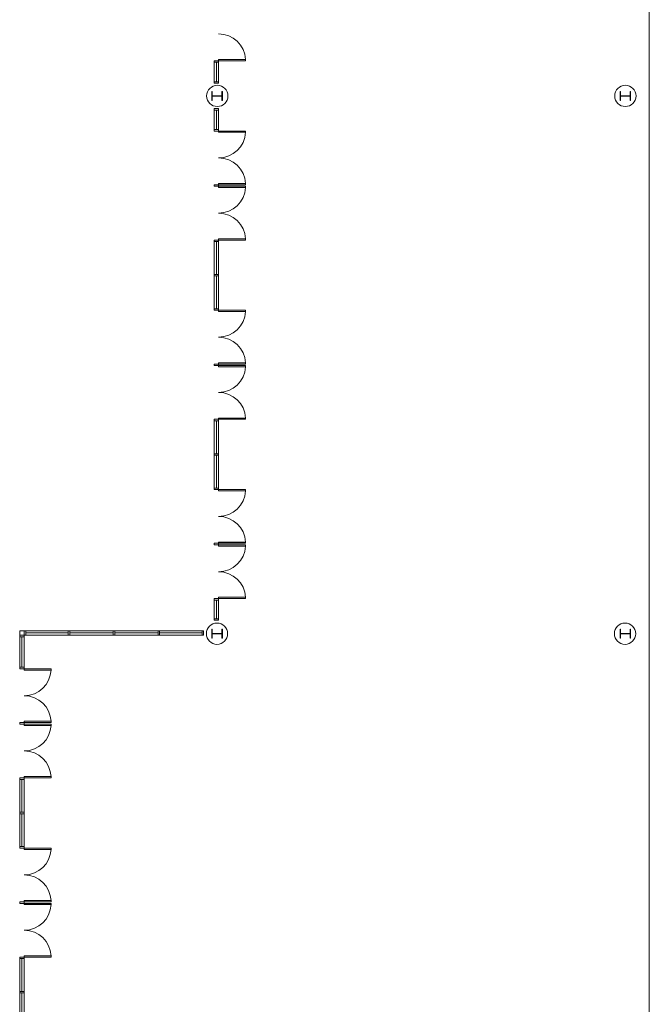
# Model space of a CAD drawing. Units: feet. Extents: x 1931 to 3570, y -472 to 1753.
# Drawn here: x 2639 to 2709, y 1432 to 1542 of the extents above; entities that cross this region are included whole.
import ezdxf

# ---------------------------------------------------------------- set-up
doc = ezdxf.new("R2010")
doc.units = ezdxf.units.FT
doc.header["$LTSCALE"] = 40
doc.header["$MEASUREMENT"] = 0
for name, color, linetype, lineweight, true_color in [('2ND-FLOOR', 250, 'Continuous', 18, 0x333333), ('DOORS', 250, 'Continuous', 18, 0x333333), ('WINDOWS', 250, 'Continuous', 18, 0x333333)]:
    doc.layers.add(name, color=color, linetype=linetype, lineweight=lineweight, true_color=true_color)
doc.layers.add('Column_Steel', color=7, linetype='Continuous', lineweight=18)
doc.layers.add('COLUMNS', color=7, linetype='Continuous', lineweight=18)

msp = doc.modelspace()

# ---------------------------------------------------------------- linework, layer by layer
at = {"layer": '2ND-FLOOR'}
msp.add_line((2709.37032, 1174.29004), (2709.37011, 1648.62338), dxfattribs=at)
at = {"layer": 'Column_Steel', "flags": 128}
for points in [[(2661.74531, 1533.6022), (2661.74531, 1533.12304), (2661.78697, 1533.12304), (2661.78697, 1534.12304), (2661.74531, 1534.12304), (2661.74531, 1533.64387), (2660.66197, 1533.64387), (2660.66197, 1534.12304), (2660.62031, 1534.12304), (2660.62031, 1533.12304), (2660.66197, 1533.12304), (2660.66197, 1533.6022)], [(2707.24531, 1533.6022), (2707.24531, 1533.12304), (2707.28697, 1533.12304), (2707.28697, 1534.12304), (2707.24531, 1534.12304), (2707.24531, 1533.64387), (2706.16197, 1533.64387), (2706.16197, 1534.12304), (2706.12031, 1534.12304), (2706.12031, 1533.12304), (2706.16197, 1533.12304), (2706.16197, 1533.6022)], [(2661.74531, 1473.6022), (2661.74531, 1473.12304), (2661.78697, 1473.12304), (2661.78697, 1474.12304), (2661.74531, 1474.12304), (2661.74531, 1473.64387), (2660.66197, 1473.64387), (2660.66197, 1474.12304), (2660.62031, 1474.12304), (2660.62031, 1473.12304), (2660.66197, 1473.12304), (2660.66197, 1473.6022)], [(2707.24531, 1473.6022), (2707.24531, 1473.12304), (2707.28697, 1473.12304), (2707.28697, 1474.12304), (2707.24531, 1474.12304), (2707.24531, 1473.64387), (2706.16197, 1473.64387), (2706.16197, 1474.12304), (2706.12031, 1474.12304), (2706.12031, 1473.12304), (2706.16197, 1473.12304), (2706.16197, 1473.6022)]]:
    msp.add_lwpolyline(points, close=True, dxfattribs=at)
at = {"layer": 'COLUMNS', "lineweight": 9, "flags": 128}
for points in [[(2661.22746, 1532.43554, 0.414213562), (2662.41496, 1533.62304, 0.414213562), (2661.22746, 1534.81054, 0.414213562), (2660.03996, 1533.62304, 0.414213562)], [(2706.70364, 1532.43554, 0.414213562), (2707.89114, 1533.62304, 0.414213562), (2706.70364, 1534.81054, 0.414213562), (2705.51614, 1533.62304, 0.414213562)], [(2661.19115, 1472.43554, 0.414213562), (2662.37865, 1473.62304, 0.414213562), (2661.19115, 1474.81054, 0.414213562), (2660.00365, 1473.62304, 0.414213562)], [(2706.66733, 1472.43554, 0.414213562), (2707.85483, 1473.62304, 0.414213562), (2706.66733, 1474.81054, 0.414213562), (2705.47983, 1473.62304, 0.414213562)]]:
    msp.add_lwpolyline(points, format="xyb", close=True, dxfattribs=at)
at = {"layer": 'DOORS', "flags": 128}
for points in [[(2661.37032, 1537.37338), (2660.87032, 1537.37338), (2660.87032, 1537.54004), (2661.37032, 1537.54004)], [(2661.37032, 1537.54004), (2664.37032, 1537.54004), (2664.37032, 1537.68588), (2661.37032, 1537.68588)], [(2661.37032, 1529.87338), (2660.87032, 1529.87338), (2660.87032, 1529.70671), (2661.37032, 1529.70671)], [(2661.37032, 1529.70671), (2664.37032, 1529.70671), (2664.37032, 1529.56088), (2661.37032, 1529.56088)], [(2661.37032, 1523.70671), (2660.87032, 1523.70671), (2660.87032, 1523.54004), (2661.37032, 1523.54004)], [(2661.37032, 1523.70671), (2664.37032, 1523.70671), (2664.37032, 1523.85254), (2661.37032, 1523.85254)], [(2661.37032, 1523.54004), (2664.37032, 1523.54004), (2664.37032, 1523.39421), (2661.37032, 1523.39421)], [(2661.37032, 1517.37338), (2660.87032, 1517.37338), (2660.87032, 1517.54004), (2661.37032, 1517.54004)], [(2661.37032, 1517.54004), (2664.37032, 1517.54004), (2664.37032, 1517.68588), (2661.37032, 1517.68588)], [(2661.37032, 1509.87338), (2660.87032, 1509.87338), (2660.87032, 1509.70671), (2661.37032, 1509.70671)], [(2661.37032, 1509.70671), (2664.37032, 1509.70671), (2664.37032, 1509.56088), (2661.37032, 1509.56088)], [(2661.37032, 1503.70671), (2664.37032, 1503.70671), (2664.37032, 1503.85254), (2661.37032, 1503.85254)], [(2661.37032, 1503.70671), (2660.87032, 1503.70671), (2660.87032, 1503.54004), (2661.37032, 1503.54004)], [(2661.37032, 1503.54004), (2664.37032, 1503.54004), (2664.37032, 1503.39421), (2661.37032, 1503.39421)], [(2661.37032, 1497.37338), (2660.87032, 1497.37338), (2660.87032, 1497.54004), (2661.37032, 1497.54004)], [(2661.37032, 1497.54004), (2664.37032, 1497.54004), (2664.37032, 1497.68588), (2661.37032, 1497.68588)], [(2661.37032, 1489.87338), (2660.87032, 1489.87338), (2660.87032, 1489.70671), (2661.37032, 1489.70671)], [(2661.37032, 1489.70671), (2664.37032, 1489.70671), (2664.37032, 1489.56088), (2661.37032, 1489.56088)], [(2661.37032, 1483.70671), (2660.87032, 1483.70671), (2660.87032, 1483.54004), (2661.37032, 1483.54004)], [(2661.37032, 1483.70671), (2664.37032, 1483.70671), (2664.37032, 1483.85254), (2661.37032, 1483.85254)], [(2661.37032, 1483.54004), (2664.37032, 1483.54004), (2664.37032, 1483.39421), (2661.37032, 1483.39421)], [(2661.37032, 1477.37338), (2660.87032, 1477.37338), (2660.87032, 1477.54004), (2661.37032, 1477.54004)], [(2661.37032, 1477.54004), (2664.37032, 1477.54004), (2664.37032, 1477.68588), (2661.37032, 1477.68588)], [(2639.7038, 1469.87338), (2639.2038, 1469.87338), (2639.2038, 1469.70671), (2639.7038, 1469.70671)], [(2639.7038, 1469.70671), (2642.7038, 1469.70671), (2642.7038, 1469.56088), (2639.7038, 1469.56088)], [(2639.7038, 1463.70671), (2639.2038, 1463.70671), (2639.2038, 1463.54004), (2639.7038, 1463.54004)], [(2639.7038, 1463.70671), (2642.7038, 1463.70671), (2642.7038, 1463.85254), (2639.7038, 1463.85254)], [(2639.7038, 1463.54004), (2642.7038, 1463.54004), (2642.7038, 1463.39421), (2639.7038, 1463.39421)], [(2639.7038, 1457.54004), (2642.7038, 1457.54004), (2642.7038, 1457.68588), (2639.7038, 1457.68588)], [(2639.7038, 1457.37338), (2639.2038, 1457.37338), (2639.2038, 1457.54004), (2639.7038, 1457.54004)], [(2639.7038, 1449.87338), (2639.2038, 1449.87338), (2639.2038, 1449.70671), (2639.7038, 1449.70671)], [(2639.7038, 1449.70671), (2642.7038, 1449.70671), (2642.7038, 1449.56088), (2639.7038, 1449.56088)], [(2639.7038, 1443.70671), (2639.2038, 1443.70671), (2639.2038, 1443.54004), (2639.7038, 1443.54004)], [(2639.7038, 1443.70671), (2642.7038, 1443.70671), (2642.7038, 1443.85254), (2639.7038, 1443.85254)], [(2639.7038, 1443.54004), (2642.7038, 1443.54004), (2642.7038, 1443.39421), (2639.7038, 1443.39421)], [(2639.7038, 1437.37338), (2639.2038, 1437.37338), (2639.2038, 1437.54004), (2639.7038, 1437.54004)], [(2639.7038, 1437.54004), (2642.7038, 1437.54004), (2642.7038, 1437.68588), (2639.7038, 1437.68588)]]:
    msp.add_lwpolyline(points, close=True, dxfattribs=at)
at = {"layer": 'DOORS'}
for centre, start, end in [((2661.37032, 1537.54004), 2.7863096, 89.9999938), ((2661.37032, 1529.70671), 270.0000062, 357.2136904), ((2661.37032, 1523.70671), 2.7863096, 89.9999938), ((2661.37032, 1523.54004), 270.0000062, 357.2136904), ((2661.37032, 1517.54004), 2.7863096, 89.9999938), ((2661.37032, 1509.70671), 270.0000062, 357.2136904), ((2661.37032, 1503.70671), 2.7863096, 89.9999938), ((2661.37032, 1503.54004), 270.0000062, 357.2136904), ((2661.37032, 1497.54004), 2.7863096, 89.9999938), ((2661.37032, 1489.70671), 270.0000062, 357.2136904), ((2661.37032, 1483.70671), 2.7863096, 89.9999938), ((2661.37032, 1483.54004), 270.0000062, 357.2136904), ((2661.37032, 1477.54004), 2.7863096, 89.9999938), ((2639.7038, 1469.70671), 270.0000062, 357.2136904), ((2639.7038, 1463.70671), 2.7863096, 89.9999938), ((2639.7038, 1463.54004), 270.0000062, 357.2136904), ((2639.7038, 1457.54004), 2.7863096, 89.9999938), ((2639.7038, 1449.70671), 270.0000062, 357.2136904), ((2639.7038, 1443.70671), 2.7863096, 89.9999938), ((2639.7038, 1443.54004), 270.0000062, 357.2136904), ((2639.7038, 1437.54004), 2.7863096, 89.9999938)]:
    msp.add_arc(centre, 3, start, end, dxfattribs=at)
at = {"layer": 'WINDOWS'}
for p, q in [((2661.37032, 1537.37338), (2660.87032, 1537.37338)), ((2660.87032, 1537.37338), (2660.87032, 1535.0397)), ((2661.12032, 1535.20637), (2661.12032, 1537.37338)), ((2661.37032, 1537.37338), (2661.37032, 1535.0397)), ((2661.37032, 1535.20637), (2660.87032, 1535.20637)), ((2661.37032, 1535.0397), (2660.87032, 1535.0397)), ((2661.37032, 1532.20637), (2660.87032, 1532.20637)), ((2660.87032, 1532.20637), (2660.87032, 1529.87338)), ((2661.37032, 1532.0397), (2660.87032, 1532.0397)), ((2661.12032, 1529.87338), (2661.12032, 1532.0397)), ((2661.37032, 1532.20637), (2661.37032, 1529.87338)), ((2661.37032, 1529.87338), (2660.87032, 1529.87338)), ((2661.37032, 1517.37338), (2660.87032, 1517.37338)), ((2660.87032, 1517.37338), (2660.87032, 1509.87338)), ((2661.12032, 1513.70671), (2661.12032, 1517.37338)), ((2661.37032, 1517.37338), (2661.37032, 1509.87338)), ((2661.37032, 1513.70671), (2660.87032, 1513.70671)), ((2661.37032, 1513.54004), (2660.87032, 1513.54004)), ((2661.12032, 1509.87338), (2661.12032, 1513.54004)), ((2661.37032, 1509.87338), (2660.87032, 1509.87338)), ((2661.37032, 1497.37338), (2660.87032, 1497.37338)), ((2660.87032, 1497.37338), (2660.87032, 1489.87338)), ((2661.12032, 1493.70671), (2661.12032, 1497.37338)), ((2661.37032, 1497.37338), (2661.37032, 1489.87338)), ((2661.37032, 1493.70671), (2660.87032, 1493.70671)), ((2661.37032, 1493.54004), (2660.87032, 1493.54004)), ((2661.12032, 1489.87338), (2661.12032, 1493.54004)), ((2661.37032, 1489.87338), (2660.87032, 1489.87338)), ((2661.37032, 1477.37338), (2660.87032, 1477.37338)), ((2660.87032, 1477.37338), (2660.87032, 1475.12338)), ((2661.12032, 1477.37338), (2661.12032, 1475.29004)), ((2661.37032, 1477.37338), (2661.37032, 1475.12338)), ((2661.37032, 1475.29004), (2660.87032, 1475.29004)), ((2661.37032, 1475.12338), (2660.87032, 1475.12338)), ((2639.7038, 1473.95637), (2639.2038, 1473.95637)), ((2639.2038, 1473.95637), (2639.2038, 1473.45637)), ((2639.2038, 1473.45637), (2639.2038, 1469.87338)), ((2639.7038, 1473.45637), (2639.2038, 1473.45637)), ((2639.2038, 1473.45637), (2639.7038, 1473.45637)), ((2639.7038, 1473.2897), (2639.2038, 1473.2897)), ((2639.4538, 1469.87338), (2639.4538, 1473.2897)), ((2659.70373, 1473.95637), (2639.7038, 1473.95637)), ((2639.7038, 1473.45637), (2639.7038, 1473.95637)), ((2639.7038, 1473.45637), (2639.7038, 1469.87338)), ((2659.70373, 1473.45637), (2639.7038, 1473.45637)), ((2639.87039, 1473.95637), (2639.87039, 1473.45637)), ((2644.62039, 1473.70637), (2639.87039, 1473.70637)), ((2644.62039, 1473.95637), (2644.62039, 1473.45637)), ((2644.78706, 1473.95637), (2644.78706, 1473.45637)), ((2649.62039, 1473.70637), (2644.78706, 1473.70637)), ((2649.62039, 1473.95637), (2649.62039, 1473.45637)), ((2649.78706, 1473.95637), (2649.78706, 1473.45637)), ((2654.62039, 1473.70637), (2649.78706, 1473.70637)), ((2654.62039, 1473.95637), (2654.62039, 1473.45637)), ((2654.78706, 1473.95637), (2654.78706, 1473.45637)), ((2659.53706, 1473.70637), (2654.78706, 1473.70637)), ((2659.53706, 1473.95637), (2659.53706, 1473.45637)), ((2659.70373, 1473.95637), (2659.70373, 1473.45637)), ((2639.7038, 1469.87338), (2639.2038, 1469.87338)), ((2639.7038, 1457.37338), (2639.2038, 1457.37338)), ((2639.2038, 1457.37338), (2639.2038, 1449.87338)), ((2639.4538, 1453.70671), (2639.4538, 1457.37338)), ((2639.7038, 1457.37338), (2639.7038, 1449.87338)), ((2639.7038, 1453.70671), (2639.2038, 1453.70671)), ((2639.7038, 1453.54004), (2639.2038, 1453.54004)), ((2639.4538, 1449.87338), (2639.4538, 1453.54004)), ((2639.7038, 1449.87338), (2639.2038, 1449.87338)), ((2639.7038, 1437.37338), (2639.2038, 1437.37338)), ((2639.2038, 1437.37338), (2639.2038, 1429.87338)), ((2639.4538, 1433.70671), (2639.4538, 1437.37338)), ((2639.7038, 1437.37338), (2639.7038, 1429.87338)), ((2639.7038, 1433.70671), (2639.2038, 1433.70671)), ((2639.7038, 1433.54004), (2639.2038, 1433.54004)), ((2639.4538, 1429.87338), (2639.4538, 1433.54004))]:
    msp.add_line(p, q, dxfattribs=at)

doc.saveas('drawing.dxf')
